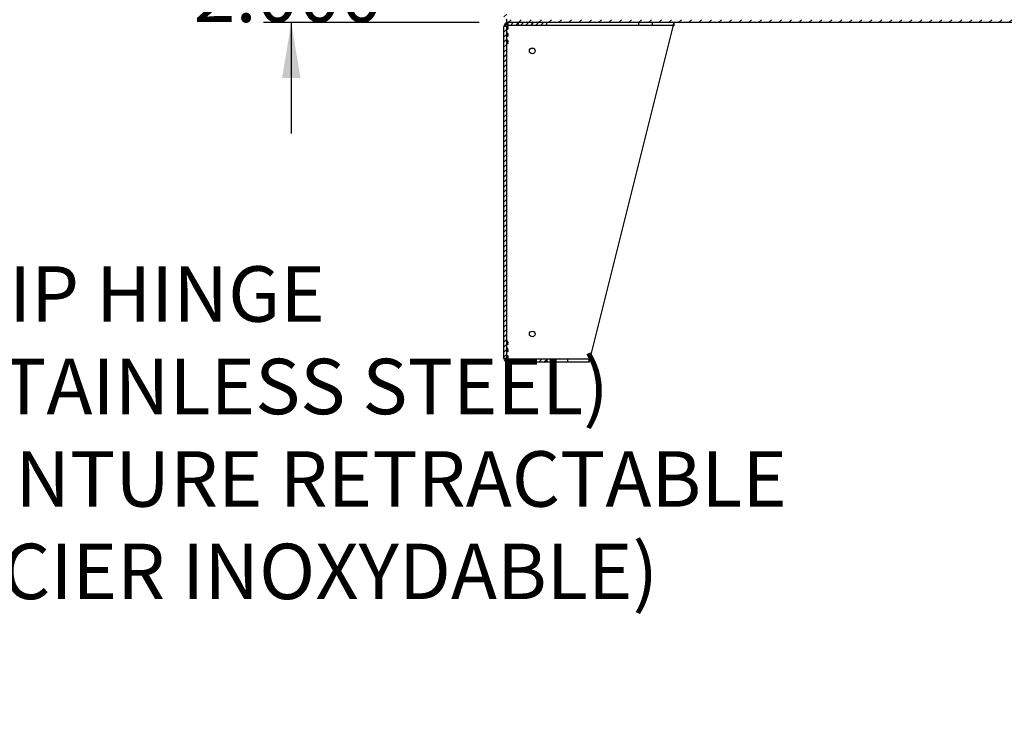
# Paper-space layout 'Feuille1' of a CAD drawing. Units: inches. Extents: x 10 to 307, y -7 to 236.
# Drawn here: x 121 to 155, y 123 to 148 of the extents above; entities that cross this region are included whole.
import ezdxf
from ezdxf import colors
from ezdxf.entities.mleader import LeaderData, LeaderLine
from ezdxf.enums import TextEntityAlignment as Align
from ezdxf.lldxf.tags import DXFTag
from ezdxf.math import Vec2, Vec3

# ---------------------------------------------------------------- set-up
doc = ezdxf.new("R2010")
doc.units = ezdxf.units.IN
doc.header["$LTSCALE"] = 28
doc.header["$MEASUREMENT"] = 0
doc.layers.add('__SERVEUR-DELL_T', color=7, linetype='Continuous')
doc.layers.add('Default', color=7, linetype='Continuous')
doc.styles.add('SEACAD_Arial', font='arial.ttf')
tags = doc.linetypes.add('HIDDEN2', pattern=[0.1875, 0.125, -0.0625]).pattern_tags.tags
tags[6:7] = [DXFTag(74, 4), DXFTag(75, 0), DXFTag(340, '0'), DXFTag(46, 0.0), DXFTag(50, 0.0), DXFTag(44, 0.0), DXFTag(45, 0.0)]
tags[4:5] = [DXFTag(74, 4), DXFTag(75, 0), DXFTag(340, '0'), DXFTag(46, 0.0), DXFTag(50, 0.0), DXFTag(44, 0.0), DXFTag(45, 0.0)]
doc.dimstyles.new('ANSI_BEL_H', dxfattribs={"dimtxt": 1.96, "dimasz": 1.96, "dimexe": 0.98, "dimexo": 0.98, "dimgap": 0.98, "dimtad": 0, "dimtih": 1, "dimtoh": 1, "dimdec": 3, "dimzin": 0, "dimdsep": 46, "dimtxsty": 'SEACAD_Arial', "dimblk1": '_SE_FILLED', "dimblk2": '_SE_FILLED', "dimsah": 1, "dimcen": 0.98, "dimadec": 0, "dimazin": 0, "dimtfac": 1, "dimtdec": 3, "dimtofl": 0, "dimtmove": 0, "dimatfit": 3, "dimfxl": 1, "dimtolj": 1, "dimtzin": 0, "dimarcsym": 0})

# ---------------------------------------------------------------- blocks, each defined once
blk = doc.blocks.new('SE9')
at = {"layer": '__SERVEUR-DELL_T', "linetype": 'Continuous'}
h = blk.add_hatch(dxfattribs=at)
h.set_pattern_fill('LINE', scale=0.999998, angle=45, style=0)
h.paths.add_polyline_path([(137.773, 219.721), (137.773, 147.931), (137.878, 147.931), (137.878, 219.721)])
h = blk.add_hatch(dxfattribs=at)
h.set_pattern_fill('LINE', scale=0.999998, angle=45, style=0)
edge = h.paths.add_edge_path()
edge.add_line((139.273, 135.826), (139.273, 135.931))
edge.add_line((139.273, 135.931), (137.91, 135.931))
edge.add_arc((137.91, 135.963), 0.032, 180, 270, ccw=False)
edge.add_line((137.878, 135.963), (137.878, 147.689))
edge.add_arc((137.91, 147.689), 0.032, 90, 180, ccw=False)
edge.add_line((137.91, 147.721), (139.273, 147.721))
edge.add_line((139.273, 147.721), (139.273, 147.826))
edge.add_line((139.273, 147.826), (137.91, 147.826))
edge.add_arc((137.91, 147.689), 0.137, 90, 180)
edge.add_line((137.773, 147.689), (137.773, 135.963))
edge.add_arc((137.91, 135.963), 0.137, 180, 270)
edge.add_line((137.91, 135.826), (139.273, 135.826))
h = blk.add_hatch(dxfattribs=at)
h.set_pattern_fill('LINE', scale=1.999996, angle=45, style=0)
h.paths.add_polyline_path([(209.668, 147.931), (137.878, 147.931), (137.878, 147.826), (209.668, 147.826)])
at = {"layer": '__SERVEUR-DELL_T', "color": 7, "linetype": 'Continuous'}
for p, q in [((137.878, 147.826), (137.878, 147.931)), ((209.668, 147.826), (137.878, 147.826)), ((139.273, 147.826), (137.91, 147.826)), ((139.273, 147.826), (139.273, 147.721)), ((139.287, 147.721), (139.287, 147.826)), ((143.773, 147.826), (143.773, 147.721)), ((137.773, 135.963), (137.773, 147.689)), ((137.878, 147.689), (137.878, 147.689)), ((137.906, 147.689), (137.878, 147.689)), ((137.878, 147.689), (137.878, 147.689)), ((137.878, 135.963), (137.878, 147.689)), ((137.882, 147.584), (137.887, 147.584)), ((137.887, 147.453), (137.882, 147.453)), ((137.906, 147.689), (137.908, 147.689)), ((137.909, 147.689), (137.908, 147.689)), ((137.908, 147.689), (137.91, 147.686)), ((137.91, 147.689), (137.909, 147.689)), ((137.909, 147.689), (137.91, 147.686)), ((139.273, 147.721), (137.91, 147.721)), ((137.911, 147.72), (137.911, 147.721)), ((139.287, 147.721), (139.273, 147.721)), ((143.773, 147.721), (139.287, 147.721)), ((143.739, 147.689), (140.807, 135.963)), ((137.882, 147.334), (137.887, 147.334)), ((137.887, 147.203), (137.882, 147.203)), ((137.882, 147.084), (137.887, 147.084)), ((137.887, 136.568), (137.882, 136.568)), ((137.882, 136.449), (137.887, 136.449)), ((137.887, 136.318), (137.882, 136.318)), ((137.878, 135.963), (137.906, 135.963)), ((137.878, 135.963), (137.878, 135.963)), ((137.878, 135.963), (137.878, 135.963)), ((137.882, 136.199), (137.887, 136.199)), ((137.887, 136.068), (137.882, 136.068)), ((137.908, 135.963), (137.906, 135.963)), ((137.908, 135.963), (137.909, 135.963)), ((137.91, 135.966), (137.909, 135.963)), ((137.909, 135.963), (137.91, 135.963)), ((139.273, 135.931), (137.91, 135.931)), ((139.273, 135.826), (137.91, 135.826)), ((137.911, 135.932), (137.911, 135.931)), ((139.287, 135.931), (139.273, 135.931)), ((139.273, 135.931), (139.273, 135.826)), ((139.287, 135.826), (139.273, 135.826)), ((139.287, 135.931), (139.287, 135.826)), ((140.773, 135.931), (139.287, 135.931)), ((140.773, 135.826), (139.287, 135.826)), ((140.773, 135.931), (140.773, 135.826))]:
    blk.add_line(p, q, dxfattribs=at)
at = {"layer": '__SERVEUR-DELL_T', "color": 7, "linetype": 'HIDDEN2'}
for p, q in [((137.903, 147.72), (137.879, 147.822)), ((137.91, 147.721), (137.91, 147.826)), ((137.911, 147.721), (137.911, 147.823)), ((137.924, 147.721), (137.924, 147.826)), ((138.273, 147.826), (138.273, 147.721)), ((138.773, 147.721), (138.773, 147.826)), ((142.523, 147.826), (142.523, 147.721)), ((143.023, 147.721), (143.023, 147.826)), ((137.878, 147.689), (137.773, 147.689)), ((137.878, 147.686), (137.87, 147.686)), ((137.87, 147.601), (137.87, 147.686)), ((137.878, 147.682), (137.87, 147.682)), ((137.87, 147.606), (137.878, 147.606)), ((137.87, 147.601), (137.878, 147.601)), ((137.878, 147.436), (137.87, 147.436)), ((137.87, 147.351), (137.87, 147.436)), ((137.878, 147.432), (137.87, 147.432)), ((137.882, 147.581), (137.887, 147.581)), ((137.887, 147.456), (137.882, 147.456)), ((137.87, 147.356), (137.878, 147.356)), ((137.87, 147.351), (137.878, 147.351)), ((137.878, 147.186), (137.87, 147.186)), ((137.87, 147.101), (137.87, 147.186)), ((137.878, 147.182), (137.87, 147.182)), ((137.87, 147.106), (137.878, 147.106)), ((137.87, 147.101), (137.878, 147.101)), ((137.882, 147.331), (137.887, 147.331)), ((137.887, 147.206), (137.882, 147.206)), ((137.882, 147.081), (137.887, 147.081)), ((137.878, 136.551), (137.87, 136.551)), ((137.87, 136.466), (137.87, 136.551)), ((137.878, 136.546), (137.87, 136.546)), ((137.87, 136.47), (137.878, 136.47)), ((137.87, 136.466), (137.878, 136.466)), ((137.878, 136.301), (137.87, 136.301)), ((137.87, 136.216), (137.87, 136.301)), ((137.878, 136.296), (137.87, 136.296)), ((137.887, 136.571), (137.882, 136.571)), ((137.882, 136.446), (137.887, 136.446)), ((137.887, 136.321), (137.882, 136.321)), ((137.878, 135.963), (137.773, 135.963)), ((137.87, 136.22), (137.878, 136.22)), ((137.87, 136.216), (137.878, 136.216)), ((137.878, 136.051), (137.87, 136.051)), ((137.87, 135.966), (137.87, 136.051)), ((137.878, 136.046), (137.87, 136.046)), ((137.87, 135.97), (137.878, 135.97)), ((137.87, 135.963), (137.87, 135.966)), ((137.87, 135.966), (137.878, 135.966)), ((137.882, 136.196), (137.887, 136.196)), ((137.887, 136.071), (137.882, 136.071)), ((137.903, 135.932), (137.879, 135.83)), ((137.91, 135.931), (137.91, 135.826)), ((137.911, 135.931), (137.911, 135.83)), ((137.924, 135.931), (137.924, 135.826)), ((139.523, 135.931), (139.523, 135.826)), ((140.023, 135.826), (140.023, 135.931))]:
    blk.add_line(p, q, dxfattribs=at)
at = {"layer": '__SERVEUR-DELL_T', "color": 7, "linetype": 'Continuous'}
for centre in [(138.773, 146.826), (138.773, 136.826)]:
    blk.add_circle(centre, 0.101, dxfattribs=at)
for centre, radius, start, end in [((137.91, 147.689), 0.137, 90, 180), ((137.91, 147.689), 0.032, 90, 180), ((137.972, 147.682), 0.0938, 175.8715, 180.3531), ((137.879, 147.423), 0.034, 23.8892, 85.1514), ((137.853, 147.656), 0.0629, 24.3834, 31.9555), ((158.016, 147.654), 20.106, 179.8089, 179.9012), ((139.008, 147.681), 1.098, 177.9493, 179.5766), ((137.864, 147.644), 0.0625, 317.276, 42.724), ((137.864, 147.644), 0.0595, 320.5041, 39.4959), ((137.864, 147.394), 0.0625, 317.276, 42.724), ((137.864, 147.394), 0.0595, 320.5041, 39.4959), ((137.879, 147.173), 0.034, 23.8892, 85.1514), ((137.864, 147.144), 0.0625, 317.276, 42.724), ((137.864, 147.144), 0.0595, 320.5041, 39.4959), ((137.879, 136.537), 0.034, 23.8892, 85.1514), ((137.879, 136.287), 0.034, 23.8892, 85.1514), ((137.864, 136.508), 0.0625, 317.276, 42.724), ((137.864, 136.508), 0.0595, 320.5041, 39.4959), ((137.864, 136.258), 0.0625, 317.276, 42.724), ((137.864, 136.258), 0.0595, 320.5041, 39.4959), ((137.91, 135.963), 0.137, 180, 270), ((137.976, 135.97), 0.098, 179.7444, 184.0311), ((137.91, 135.963), 0.032, 180, 270), ((137.853, 135.996), 0.0621, 327.9939, 335.6672), ((137.849, 136.005), 0.0729, 324.9064, 327.5241), ((137.864, 136.008), 0.0625, 317.276, 42.724), ((137.864, 136.008), 0.0595, 320.5041, 39.4959), ((158.013, 135.998), 20.103, 180.0988, 180.193), ((139.113, 135.973), 1.203, 180.4943, 181.9799)]:
    blk.add_arc(centre, radius, start, end, dxfattribs=at)
at = {"layer": '__SERVEUR-DELL_T', "color": 7, "linetype": 'HIDDEN2'}
for centre, radius, start, end in [((158.016, 147.654), 20.106, 179.5209, 179.8089), ((137.946, 147.682), 0.0761, 174.8904, 180.4133), ((137.956, 147.686), 0.0853, 178.1789, 180.0377), ((137.858, 147.652), 0.06, 29.4681, 37.8788), ((137.948, 135.97), 0.078, 179.6551, 185.0412), ((137.858, 136), 0.0597, 322.0984, 330.5547), ((158.013, 135.998), 20.103, 180.193, 180.4792)]:
    blk.add_arc(centre, radius, start, end, dxfattribs=at)
for points, knots in [([(143.773, 147.826), (143.77, 147.826), (143.767, 147.822), (143.762, 147.809), (143.759, 147.799), (143.753, 147.773), (143.75, 147.758), (143.745, 147.725), (143.742, 147.707), (143.739, 147.689)], [0, 0, 0, 0, 0.25, 0.25, 0.5, 0.5, 0.75, 0.75, 1, 1, 1, 1]), ([(137.91, 147.606), (137.908, 147.603), (137.907, 147.6), (137.902, 147.595), (137.9, 147.593), (137.895, 147.589), (137.892, 147.587), (137.887, 147.585), (137.884, 147.584), (137.88, 147.584), (137.878, 147.585), (137.874, 147.587), (137.873, 147.589), (137.871, 147.595), (137.87, 147.6), (137.87, 147.606)], [0, 0, 0, 0, 0.125, 0.125, 0.25, 0.25, 0.375, 0.375, 0.5, 0.5, 0.625, 0.625, 0.75, 0.75, 1, 1, 1, 1]), ([(137.882, 147.581), (137.88, 147.581), (137.878, 147.582), (137.875, 147.584), (137.873, 147.586), (137.871, 147.591), (137.87, 147.596), (137.87, 147.601)], [0.5007953, 0.5007953, 0.5007953, 0.5007953, 0.625, 0.625, 0.75, 0.75, 1, 1, 1, 1]), ([(137.87, 147.436), (137.87, 147.439), (137.87, 147.442), (137.871, 147.446), (137.872, 147.449), (137.873, 147.452), (137.874, 147.454), (137.878, 147.456), (137.88, 147.456), (137.882, 147.456), (137.883, 147.456), (137.883, 147.456)], [0, 0, 0, 0, 0.125, 0.125, 0.25, 0.25, 0.375, 0.375, 0.5, 0.5, 0.518153, 0.518153, 0.518153, 0.518153]), ([(137.87, 147.432), (137.87, 147.435), (137.87, 147.437), (137.871, 147.442), (137.871, 147.445), (137.873, 147.449), (137.874, 147.45), (137.877, 147.453), (137.88, 147.453), (137.884, 147.453), (137.887, 147.453), (137.892, 147.451), (137.895, 147.449), (137.903, 147.443), (137.907, 147.438), (137.91, 147.432)], [0, 0, 0, 0, 0.125, 0.125, 0.25, 0.25, 0.375, 0.375, 0.5, 0.5, 0.625, 0.625, 0.75, 0.75, 1, 1, 1, 1]), ([(137.91, 147.356), (137.908, 147.353), (137.907, 147.35), (137.902, 147.345), (137.9, 147.343), (137.895, 147.339), (137.892, 147.337), (137.887, 147.335), (137.884, 147.334), (137.88, 147.334), (137.878, 147.335), (137.874, 147.337), (137.873, 147.339), (137.871, 147.345), (137.87, 147.35), (137.87, 147.356)], [0, 0, 0, 0, 0.125, 0.125, 0.25, 0.25, 0.375, 0.375, 0.5, 0.5, 0.625, 0.625, 0.75, 0.75, 1, 1, 1, 1]), ([(137.882, 147.331), (137.88, 147.331), (137.878, 147.332), (137.875, 147.334), (137.873, 147.336), (137.871, 147.341), (137.87, 147.346), (137.87, 147.351)], [0.5007953, 0.5007953, 0.5007953, 0.5007953, 0.625, 0.625, 0.75, 0.75, 1, 1, 1, 1]), ([(137.87, 147.186), (137.87, 147.189), (137.87, 147.192), (137.871, 147.196), (137.872, 147.199), (137.873, 147.202), (137.874, 147.204), (137.878, 147.206), (137.88, 147.206), (137.882, 147.206), (137.883, 147.206), (137.883, 147.206)], [0, 0, 0, 0, 0.125, 0.125, 0.25, 0.25, 0.375, 0.375, 0.5, 0.5, 0.518153, 0.518153, 0.518153, 0.518153]), ([(137.87, 147.182), (137.87, 147.185), (137.87, 147.187), (137.871, 147.192), (137.871, 147.195), (137.873, 147.199), (137.874, 147.2), (137.877, 147.203), (137.88, 147.203), (137.884, 147.203), (137.887, 147.203), (137.892, 147.201), (137.895, 147.199), (137.903, 147.193), (137.907, 147.188), (137.91, 147.182)], [0, 0, 0, 0, 0.125, 0.125, 0.25, 0.25, 0.375, 0.375, 0.5, 0.5, 0.625, 0.625, 0.75, 0.75, 1, 1, 1, 1]), ([(137.91, 147.106), (137.908, 147.103), (137.907, 147.1), (137.902, 147.095), (137.9, 147.093), (137.895, 147.089), (137.892, 147.087), (137.887, 147.085), (137.884, 147.084), (137.88, 147.084), (137.878, 147.085), (137.874, 147.087), (137.873, 147.089), (137.871, 147.095), (137.87, 147.1), (137.87, 147.106)], [0, 0, 0, 0, 0.125, 0.125, 0.25, 0.25, 0.375, 0.375, 0.5, 0.5, 0.625, 0.625, 0.75, 0.75, 1, 1, 1, 1]), ([(137.882, 147.081), (137.88, 147.081), (137.878, 147.082), (137.875, 147.084), (137.873, 147.086), (137.871, 147.091), (137.87, 147.096), (137.87, 147.101)], [0.5007953, 0.5007953, 0.5007953, 0.5007953, 0.625, 0.625, 0.75, 0.75, 1, 1, 1, 1]), ([(137.87, 136.551), (137.87, 136.553), (137.87, 136.556), (137.871, 136.561), (137.872, 136.563), (137.873, 136.567), (137.874, 136.568), (137.878, 136.57), (137.88, 136.571), (137.882, 136.571), (137.883, 136.571), (137.883, 136.571)], [0, 0, 0, 0, 0.125, 0.125, 0.25, 0.25, 0.375, 0.375, 0.5, 0.5, 0.518153, 0.518153, 0.518153, 0.518153]), ([(137.87, 136.546), (137.87, 136.549), (137.87, 136.552), (137.871, 136.557), (137.871, 136.559), (137.873, 136.563), (137.874, 136.565), (137.877, 136.567), (137.88, 136.568), (137.884, 136.568), (137.887, 136.567), (137.892, 136.565), (137.895, 136.563), (137.903, 136.557), (137.907, 136.552), (137.91, 136.546)], [0, 0, 0, 0, 0.125, 0.125, 0.25, 0.25, 0.375, 0.375, 0.5, 0.5, 0.625, 0.625, 0.75, 0.75, 1, 1, 1, 1]), ([(137.91, 136.47), (137.908, 136.467), (137.907, 136.465), (137.902, 136.46), (137.9, 136.457), (137.895, 136.453), (137.892, 136.452), (137.887, 136.449), (137.884, 136.449), (137.88, 136.449), (137.878, 136.449), (137.874, 136.452), (137.873, 136.453), (137.871, 136.459), (137.87, 136.465), (137.87, 136.47)], [0, 0, 0, 0, 0.125, 0.125, 0.25, 0.25, 0.375, 0.375, 0.5, 0.5, 0.625, 0.625, 0.75, 0.75, 1, 1, 1, 1]), ([(137.882, 136.446), (137.88, 136.446), (137.878, 136.446), (137.875, 136.448), (137.873, 136.45), (137.871, 136.455), (137.87, 136.46), (137.87, 136.466)], [0.5007953, 0.5007953, 0.5007953, 0.5007953, 0.625, 0.625, 0.75, 0.75, 1, 1, 1, 1]), ([(137.87, 136.301), (137.87, 136.303), (137.87, 136.306), (137.871, 136.311), (137.872, 136.313), (137.873, 136.317), (137.874, 136.318), (137.878, 136.32), (137.88, 136.321), (137.882, 136.321), (137.883, 136.321), (137.883, 136.321)], [0, 0, 0, 0, 0.125, 0.125, 0.25, 0.25, 0.375, 0.375, 0.5, 0.5, 0.518153, 0.518153, 0.518153, 0.518153]), ([(137.87, 136.296), (137.87, 136.299), (137.87, 136.302), (137.871, 136.307), (137.871, 136.309), (137.873, 136.313), (137.874, 136.315), (137.877, 136.317), (137.88, 136.318), (137.884, 136.318), (137.887, 136.317), (137.892, 136.315), (137.895, 136.313), (137.903, 136.307), (137.907, 136.302), (137.91, 136.296)], [0, 0, 0, 0, 0.125, 0.125, 0.25, 0.25, 0.375, 0.375, 0.5, 0.5, 0.625, 0.625, 0.75, 0.75, 1, 1, 1, 1]), ([(137.91, 136.22), (137.908, 136.217), (137.907, 136.215), (137.902, 136.21), (137.9, 136.207), (137.895, 136.203), (137.892, 136.202), (137.887, 136.199), (137.884, 136.199), (137.88, 136.199), (137.878, 136.199), (137.874, 136.202), (137.873, 136.203), (137.871, 136.209), (137.87, 136.215), (137.87, 136.22)], [0, 0, 0, 0, 0.125, 0.125, 0.25, 0.25, 0.375, 0.375, 0.5, 0.5, 0.625, 0.625, 0.75, 0.75, 1, 1, 1, 1]), ([(137.882, 136.196), (137.88, 136.196), (137.878, 136.196), (137.875, 136.198), (137.873, 136.2), (137.871, 136.205), (137.87, 136.21), (137.87, 136.216)], [0.5007953, 0.5007953, 0.5007953, 0.5007953, 0.625, 0.625, 0.75, 0.75, 1, 1, 1, 1]), ([(137.87, 136.051), (137.87, 136.053), (137.87, 136.056), (137.871, 136.061), (137.872, 136.063), (137.873, 136.067), (137.874, 136.068), (137.878, 136.07), (137.88, 136.071), (137.882, 136.071), (137.882, 136.071), (137.882, 136.071)], [0, 0, 0, 0, 0.125, 0.125, 0.25, 0.25, 0.375, 0.375, 0.5, 0.5, 0.5008075, 0.5008075, 0.5008075, 0.5008075]), ([(137.87, 136.046), (137.87, 136.049), (137.87, 136.052), (137.871, 136.057), (137.871, 136.059), (137.873, 136.063), (137.874, 136.065), (137.877, 136.067), (137.88, 136.068), (137.884, 136.068), (137.887, 136.067), (137.892, 136.065), (137.895, 136.063), (137.903, 136.057), (137.907, 136.052), (137.91, 136.046)], [0, 0, 0, 0, 0.125, 0.125, 0.25, 0.25, 0.375, 0.375, 0.5, 0.5, 0.625, 0.625, 0.75, 0.75, 1, 1, 1, 1])]:
    blk.add_open_spline(points, degree=3, knots=knots, dxfattribs=at)
at = {"layer": '__SERVEUR-DELL_T', "color": 7, "linetype": 'Continuous'}
for points, knots in [([(137.91, 147.606), (137.908, 147.601), (137.905, 147.596), (137.899, 147.59), (137.896, 147.588), (137.892, 147.585), (137.89, 147.584), (137.885, 147.584), (137.884, 147.585), (137.881, 147.588), (137.88, 147.59), (137.879, 147.594), (137.879, 147.596), (137.878, 147.601), (137.878, 147.603), (137.878, 147.606)], [0, 0, 0, 0, 0.25, 0.25, 0.375, 0.375, 0.5, 0.5, 0.625, 0.625, 0.75, 0.75, 0.875, 0.875, 1, 1, 1, 1]), ([(137.91, 147.601), (137.908, 147.596), (137.904, 147.592), (137.898, 147.586), (137.896, 147.584), (137.892, 147.582), (137.89, 147.581), (137.886, 147.581), (137.884, 147.582), (137.881, 147.584), (137.88, 147.586), (137.878, 147.592), (137.878, 147.596), (137.878, 147.601)], [0, 0, 0, 0, 0.25, 0.25, 0.375, 0.375, 0.5, 0.5, 0.625, 0.625, 0.75, 0.75, 1, 1, 1, 1]), ([(137.91, 147.436), (137.908, 147.441), (137.904, 147.446), (137.898, 147.452), (137.896, 147.453), (137.892, 147.456), (137.89, 147.456), (137.886, 147.456), (137.884, 147.456), (137.881, 147.453), (137.88, 147.452), (137.878, 147.446), (137.878, 147.441), (137.878, 147.436)], [0, 0, 0, 0, 0.25, 0.25, 0.375, 0.375, 0.5, 0.5, 0.625, 0.625, 0.75, 0.75, 1, 1, 1, 1]), ([(137.91, 147.432), (137.908, 147.437), (137.905, 147.442), (137.899, 147.448), (137.896, 147.45), (137.892, 147.453), (137.89, 147.453), (137.885, 147.453), (137.884, 147.453), (137.881, 147.45), (137.88, 147.448), (137.879, 147.444), (137.879, 147.442), (137.878, 147.437), (137.878, 147.434), (137.878, 147.432)], [0, 0, 0, 0, 0.25, 0.25, 0.375, 0.375, 0.5, 0.5, 0.625, 0.625, 0.75, 0.75, 0.875, 0.875, 1, 1, 1, 1]), ([(137.91, 147.601), (137.908, 147.599), (137.906, 147.596), (137.902, 147.591), (137.9, 147.589), (137.895, 147.586), (137.892, 147.584), (137.887, 147.582), (137.884, 147.581), (137.882, 147.581), (137.882, 147.581), (137.882, 147.581)], [0, 0, 0, 0, 0.125, 0.125, 0.25, 0.25, 0.375, 0.375, 0.5, 0.5, 0.5007953, 0.5007953, 0.5007953, 0.5007953]), ([(137.883, 147.456), (137.885, 147.456), (137.887, 147.456), (137.892, 147.454), (137.895, 147.452), (137.901, 147.448), (137.905, 147.444), (137.908, 147.44)], [0.518153, 0.518153, 0.518153, 0.518153, 0.625, 0.625, 0.75, 0.75, 0.9458603, 0.9458603, 0.9458603, 0.9458603]), ([(137.904, 147.441), (137.902, 147.443), (137.899, 147.447), (137.894, 147.451), (137.89, 147.453), (137.888, 147.453), (137.887, 147.453)], [0.3003984, 0.3003984, 0.3003984, 0.3003984, 0.5158983, 0.7600197, 0.8805301, 1, 1, 1, 1]), ([(143.773, 147.721), (143.77, 147.721), (143.767, 147.72), (143.762, 147.717), (143.759, 147.715), (143.753, 147.709), (143.75, 147.705), (143.745, 147.697), (143.742, 147.693), (143.739, 147.689)], [0, 0, 0, 0, 0.25, 0.25, 0.5, 0.5, 0.75, 0.75, 1, 1, 1, 1]), ([(137.91, 147.356), (137.908, 147.351), (137.905, 147.346), (137.899, 147.34), (137.896, 147.338), (137.892, 147.335), (137.89, 147.334), (137.885, 147.334), (137.884, 147.335), (137.881, 147.338), (137.88, 147.34), (137.879, 147.344), (137.879, 147.346), (137.878, 147.351), (137.878, 147.353), (137.878, 147.356)], [0, 0, 0, 0, 0.25, 0.25, 0.375, 0.375, 0.5, 0.5, 0.625, 0.625, 0.75, 0.75, 0.875, 0.875, 1, 1, 1, 1]), ([(137.91, 147.351), (137.908, 147.346), (137.904, 147.342), (137.898, 147.336), (137.896, 147.334), (137.892, 147.332), (137.89, 147.331), (137.886, 147.331), (137.884, 147.332), (137.881, 147.334), (137.88, 147.336), (137.878, 147.342), (137.878, 147.346), (137.878, 147.351)], [0, 0, 0, 0, 0.25, 0.25, 0.375, 0.375, 0.5, 0.5, 0.625, 0.625, 0.75, 0.75, 1, 1, 1, 1]), ([(137.91, 147.186), (137.908, 147.191), (137.904, 147.196), (137.898, 147.202), (137.896, 147.203), (137.892, 147.206), (137.89, 147.206), (137.886, 147.206), (137.884, 147.206), (137.881, 147.203), (137.88, 147.202), (137.878, 147.196), (137.878, 147.191), (137.878, 147.186)], [0, 0, 0, 0, 0.25, 0.25, 0.375, 0.375, 0.5, 0.5, 0.625, 0.625, 0.75, 0.75, 1, 1, 1, 1]), ([(137.91, 147.182), (137.908, 147.187), (137.905, 147.192), (137.899, 147.198), (137.896, 147.2), (137.892, 147.203), (137.89, 147.203), (137.885, 147.203), (137.884, 147.203), (137.881, 147.2), (137.88, 147.198), (137.879, 147.194), (137.879, 147.192), (137.878, 147.187), (137.878, 147.184), (137.878, 147.182)], [0, 0, 0, 0, 0.25, 0.25, 0.375, 0.375, 0.5, 0.5, 0.625, 0.625, 0.75, 0.75, 0.875, 0.875, 1, 1, 1, 1]), ([(137.91, 147.106), (137.908, 147.101), (137.905, 147.096), (137.899, 147.09), (137.896, 147.088), (137.892, 147.085), (137.89, 147.084), (137.885, 147.084), (137.884, 147.085), (137.881, 147.088), (137.88, 147.09), (137.879, 147.094), (137.879, 147.096), (137.878, 147.101), (137.878, 147.103), (137.878, 147.106)], [0, 0, 0, 0, 0.25, 0.25, 0.375, 0.375, 0.5, 0.5, 0.625, 0.625, 0.75, 0.75, 0.875, 0.875, 1, 1, 1, 1]), ([(137.91, 147.101), (137.908, 147.096), (137.904, 147.092), (137.898, 147.086), (137.896, 147.084), (137.892, 147.082), (137.89, 147.081), (137.886, 147.081), (137.884, 147.082), (137.881, 147.084), (137.88, 147.086), (137.878, 147.092), (137.878, 147.096), (137.878, 147.101)], [0, 0, 0, 0, 0.25, 0.25, 0.375, 0.375, 0.5, 0.5, 0.625, 0.625, 0.75, 0.75, 1, 1, 1, 1]), ([(137.91, 147.351), (137.908, 147.349), (137.906, 147.346), (137.902, 147.341), (137.9, 147.339), (137.895, 147.336), (137.892, 147.334), (137.887, 147.332), (137.884, 147.331), (137.882, 147.331), (137.882, 147.331), (137.882, 147.331)], [0, 0, 0, 0, 0.125, 0.125, 0.25, 0.25, 0.375, 0.375, 0.5, 0.5, 0.5007953, 0.5007953, 0.5007953, 0.5007953]), ([(137.91, 147.101), (137.908, 147.099), (137.906, 147.096), (137.902, 147.091), (137.9, 147.089), (137.895, 147.086), (137.892, 147.084), (137.887, 147.082), (137.884, 147.081), (137.882, 147.081), (137.882, 147.081), (137.882, 147.081)], [0, 0, 0, 0, 0.125, 0.125, 0.25, 0.25, 0.375, 0.375, 0.5, 0.5, 0.5007953, 0.5007953, 0.5007953, 0.5007953]), ([(137.883, 147.206), (137.885, 147.206), (137.887, 147.206), (137.892, 147.204), (137.895, 147.202), (137.901, 147.198), (137.905, 147.194), (137.908, 147.19)], [0.518153, 0.518153, 0.518153, 0.518153, 0.625, 0.625, 0.75, 0.75, 0.9458603, 0.9458603, 0.9458603, 0.9458603]), ([(137.904, 147.191), (137.902, 147.193), (137.899, 147.197), (137.894, 147.201), (137.89, 147.203), (137.888, 147.203), (137.887, 147.203)], [0.3003984, 0.3003984, 0.3003984, 0.3003984, 0.5158983, 0.7600197, 0.8805301, 1, 1, 1, 1]), ([(137.91, 136.551), (137.908, 136.556), (137.904, 136.56), (137.898, 136.566), (137.896, 136.568), (137.892, 136.57), (137.89, 136.571), (137.886, 136.571), (137.884, 136.57), (137.881, 136.568), (137.88, 136.566), (137.878, 136.56), (137.878, 136.556), (137.878, 136.551)], [0, 0, 0, 0, 0.25, 0.25, 0.375, 0.375, 0.5, 0.5, 0.625, 0.625, 0.75, 0.75, 1, 1, 1, 1]), ([(137.91, 136.546), (137.908, 136.551), (137.905, 136.556), (137.899, 136.563), (137.896, 136.564), (137.892, 136.567), (137.89, 136.568), (137.885, 136.568), (137.884, 136.567), (137.881, 136.564), (137.88, 136.563), (137.879, 136.559), (137.879, 136.556), (137.878, 136.551), (137.878, 136.549), (137.878, 136.546)], [0, 0, 0, 0, 0.25, 0.25, 0.375, 0.375, 0.5, 0.5, 0.625, 0.625, 0.75, 0.75, 0.875, 0.875, 1, 1, 1, 1]), ([(137.91, 136.47), (137.908, 136.465), (137.905, 136.46), (137.899, 136.454), (137.896, 136.452), (137.892, 136.45), (137.89, 136.449), (137.885, 136.449), (137.884, 136.449), (137.881, 136.452), (137.88, 136.454), (137.879, 136.458), (137.879, 136.46), (137.878, 136.465), (137.878, 136.468), (137.878, 136.47)], [0, 0, 0, 0, 0.25, 0.25, 0.375, 0.375, 0.5, 0.5, 0.625, 0.625, 0.75, 0.75, 0.875, 0.875, 1, 1, 1, 1]), ([(137.91, 136.466), (137.908, 136.461), (137.904, 136.456), (137.898, 136.45), (137.896, 136.449), (137.892, 136.446), (137.89, 136.446), (137.886, 136.446), (137.884, 136.446), (137.881, 136.449), (137.88, 136.45), (137.878, 136.456), (137.878, 136.461), (137.878, 136.466)], [0, 0, 0, 0, 0.25, 0.25, 0.375, 0.375, 0.5, 0.5, 0.625, 0.625, 0.75, 0.75, 1, 1, 1, 1]), ([(137.91, 136.301), (137.908, 136.306), (137.904, 136.31), (137.898, 136.316), (137.896, 136.318), (137.892, 136.32), (137.89, 136.321), (137.886, 136.321), (137.884, 136.32), (137.881, 136.318), (137.88, 136.316), (137.878, 136.31), (137.878, 136.306), (137.878, 136.301)], [0, 0, 0, 0, 0.25, 0.25, 0.375, 0.375, 0.5, 0.5, 0.625, 0.625, 0.75, 0.75, 1, 1, 1, 1]), ([(137.91, 136.296), (137.908, 136.301), (137.905, 136.306), (137.899, 136.313), (137.896, 136.314), (137.892, 136.317), (137.89, 136.318), (137.885, 136.318), (137.884, 136.317), (137.881, 136.314), (137.88, 136.313), (137.879, 136.309), (137.879, 136.306), (137.878, 136.301), (137.878, 136.299), (137.878, 136.296)], [0, 0, 0, 0, 0.25, 0.25, 0.375, 0.375, 0.5, 0.5, 0.625, 0.625, 0.75, 0.75, 0.875, 0.875, 1, 1, 1, 1]), ([(137.91, 136.466), (137.908, 136.463), (137.906, 136.461), (137.902, 136.456), (137.9, 136.454), (137.895, 136.45), (137.892, 136.448), (137.887, 136.446), (137.884, 136.446), (137.882, 136.446), (137.882, 136.446), (137.882, 136.446)], [0, 0, 0, 0, 0.125, 0.125, 0.25, 0.25, 0.375, 0.375, 0.5, 0.5, 0.5007953, 0.5007953, 0.5007953, 0.5007953]), ([(137.883, 136.571), (137.885, 136.571), (137.887, 136.57), (137.892, 136.568), (137.895, 136.567), (137.901, 136.562), (137.905, 136.558), (137.908, 136.554)], [0.518153, 0.518153, 0.518153, 0.518153, 0.625, 0.625, 0.75, 0.75, 0.9458603, 0.9458603, 0.9458603, 0.9458603]), ([(137.883, 136.321), (137.885, 136.321), (137.887, 136.32), (137.892, 136.318), (137.895, 136.317), (137.901, 136.312), (137.905, 136.308), (137.908, 136.304)], [0.518153, 0.518153, 0.518153, 0.518153, 0.625, 0.625, 0.75, 0.75, 0.9458603, 0.9458603, 0.9458603, 0.9458603]), ([(137.904, 136.555), (137.902, 136.557), (137.899, 136.561), (137.894, 136.565), (137.89, 136.567), (137.888, 136.568), (137.887, 136.568)], [0.3003984, 0.3003984, 0.3003984, 0.3003984, 0.5158983, 0.7600197, 0.8805301, 1, 1, 1, 1]), ([(137.904, 136.305), (137.902, 136.307), (137.899, 136.311), (137.894, 136.315), (137.89, 136.317), (137.888, 136.318), (137.887, 136.318)], [0.3003984, 0.3003984, 0.3003984, 0.3003984, 0.5158983, 0.7600197, 0.8805301, 1, 1, 1, 1]), ([(137.91, 136.22), (137.908, 136.215), (137.905, 136.21), (137.899, 136.204), (137.896, 136.202), (137.892, 136.2), (137.89, 136.199), (137.885, 136.199), (137.884, 136.199), (137.881, 136.202), (137.88, 136.204), (137.879, 136.208), (137.879, 136.21), (137.878, 136.215), (137.878, 136.218), (137.878, 136.22)], [0, 0, 0, 0, 0.25, 0.25, 0.375, 0.375, 0.5, 0.5, 0.625, 0.625, 0.75, 0.75, 0.875, 0.875, 1, 1, 1, 1]), ([(137.91, 136.216), (137.908, 136.211), (137.904, 136.206), (137.898, 136.2), (137.896, 136.199), (137.892, 136.196), (137.89, 136.196), (137.886, 136.196), (137.884, 136.196), (137.881, 136.199), (137.88, 136.2), (137.878, 136.206), (137.878, 136.211), (137.878, 136.216)], [0, 0, 0, 0, 0.25, 0.25, 0.375, 0.375, 0.5, 0.5, 0.625, 0.625, 0.75, 0.75, 1, 1, 1, 1]), ([(137.878, 136.051), (137.878, 136.056), (137.878, 136.06), (137.88, 136.066), (137.881, 136.068), (137.884, 136.07), (137.885, 136.071), (137.889, 136.071), (137.892, 136.07), (137.896, 136.068), (137.898, 136.066), (137.904, 136.06), (137.908, 136.056), (137.91, 136.051)], [0, 0, 0, 0, 0.25, 0.25, 0.375, 0.375, 0.5, 0.5, 0.625, 0.625, 0.75, 0.75, 1, 1, 1, 1]), ([(137.878, 136.046), (137.878, 136.051), (137.878, 136.056), (137.88, 136.063), (137.881, 136.064), (137.884, 136.067), (137.885, 136.068), (137.89, 136.068), (137.892, 136.067), (137.896, 136.064), (137.899, 136.063), (137.903, 136.059), (137.904, 136.056), (137.908, 136.051), (137.909, 136.049), (137.91, 136.046)], [0, 0, 0, 0, 0.25, 0.25, 0.375, 0.375, 0.5, 0.5, 0.625, 0.625, 0.75, 0.75, 0.875, 0.875, 1, 1, 1, 1]), ([(137.91, 136.216), (137.908, 136.213), (137.906, 136.211), (137.902, 136.206), (137.9, 136.204), (137.895, 136.2), (137.892, 136.198), (137.887, 136.196), (137.884, 136.196), (137.882, 136.196), (137.882, 136.196), (137.882, 136.196)], [0, 0, 0, 0, 0.125, 0.125, 0.25, 0.25, 0.375, 0.375, 0.5, 0.5, 0.5007953, 0.5007953, 0.5007953, 0.5007953]), ([(137.882, 136.071), (137.884, 136.071), (137.887, 136.07), (137.892, 136.068), (137.895, 136.067), (137.902, 136.061), (137.907, 136.056), (137.91, 136.051)], [0.5008075, 0.5008075, 0.5008075, 0.5008075, 0.625, 0.625, 0.75, 0.75, 1, 1, 1, 1]), ([(140.807, 135.963), (140.804, 135.945), (140.802, 135.927), (140.796, 135.894), (140.793, 135.879), (140.787, 135.854), (140.785, 135.843), (140.779, 135.83), (140.776, 135.826), (140.773, 135.826)], [0, 0, 0, 0, 0.25, 0.25, 0.5, 0.5, 0.75, 0.75, 1, 1, 1, 1]), ([(140.807, 135.963), (140.804, 135.959), (140.802, 135.955), (140.796, 135.947), (140.793, 135.943), (140.787, 135.937), (140.785, 135.935), (140.779, 135.932), (140.776, 135.931), (140.773, 135.931)], [0, 0, 0, 0, 0.25, 0.25, 0.5, 0.5, 0.75, 0.75, 1, 1, 1, 1])]:
    blk.add_open_spline(points, degree=3, knots=knots, dxfattribs=at)
at = {"layer": '__SERVEUR-DELL_T', "color": 7, "linetype": 'HIDDEN2'}
for points in [[(137.91, 147.432), (137.908, 147.435), (137.906, 147.438), (137.904, 147.441)], [(137.91, 147.182), (137.908, 147.185), (137.906, 147.188), (137.904, 147.191)], [(137.91, 136.546), (137.908, 136.549), (137.906, 136.553), (137.904, 136.555)], [(137.91, 136.296), (137.908, 136.299), (137.906, 136.303), (137.904, 136.305)]]:
    blk.add_open_spline(points, degree=3, dxfattribs=at)
blk = doc.blocks.new('DMBLK132')
at = {"layer": 'Default', "linetype": 'Continuous', "transparency": 16777216}
for points in [[(129.936, 151.786), (130.263, 149.826), (130.589, 151.786)], [(129.936, 145.866), (130.589, 145.866), (130.263, 147.826)]]:
    blk.add_hatch(color=7, dxfattribs=at).paths.add_polyline_path(points)
at = {"layer": 'Default', "color": 7, "linetype": 'Continuous', "transparency": 16777216}
for p, q in [((130.263, 153.746), (130.263, 149.826)), ((140.693, 149.826), (129.283, 149.826)), ((136.898, 147.826), (129.283, 147.826)), ((130.263, 147.826), (130.263, 143.906))]:
    blk.add_line(p, q, dxfattribs=at)
at = {"layer": 'Default', "color": 7, "linetype": 'Continuous', "transparency": 16777216, "style": 'SEACAD_Arial'}
blk.add_text('2.000', height=1.96, dxfattribs=at).set_placement((126.811, 149.806), align=Align.TOP_LEFT)
blk = doc.blocks.new('_SE_FILLED')
at = {"color": 0}
blk.add_line((0, 0), (-1, 0), dxfattribs=at)
blk.add_solid([(0, 0), (-1, -0.1665), (-1, 0.1665), (0, 0)], dxfattribs=at)

psp = doc.layouts.new('Feuille1')

# ---------------------------------------------------------------- block references
at = {"layer": 'Default'}
psp.add_blockref('SE9', (0, 0), dxfattribs=at)

# ---------------------------------------------------------------- dimensions: what is measured, and where the dimension line sits
at = {"layer": 'Default', "color": 7, "linetype": 'Continuous'}
dim = psp.add_linear_dim(base=(130.2628, 147.8261), p1=(141.6731, 149.8259), p2=(137.8781, 147.8261), angle=90, text='\\A1;<>', dimstyle='ANSI_BEL_H', dxfattribs=at)
dim.commit()
dim.dimension.update_dxf_attribs({"geometry": 'DMBLK132', "text_midpoint": (130.2628, 148.826), "dimtype": 160})

# ---------------------------------------------------------------- leaders
ml = psp.add_multileader_mtext('Standard', dxfattribs=at)
ml.set_content('\\pxsm0.9;{\\fArial|c0|p34;\\W1.;-SLIP HINGE\\P  (STAINLESS STEEL)\\P-PENTURE RETRACTABLE\\P  (ACIER INOXYDABLE)\\P}', color=7)
ml.set_leader_properties(linetype='ByLayer')
ml.build(insert=Vec2(0, 0))
ml.multileader.update_dxf_attribs({"text_right_attachment_type": 6, "dogleg_length": 2.94, "arrow_head_size": 1.96})
ctx = ml.context
ctx.base_point, ctx.char_height, ctx.arrow_head_size, ctx.landing_gap_size = Vec3(116.2298, 139.218), 1.96, 1.96, 0.686
ctx.right_attachment = 6
notes = []
notes.append((ctx, [(0, (1, 1, 0), (112.6938, 137.9332), (1, 0), 2.94, [(0, [(104.5963, 113.2282)], 0, [])])]))
ctx.mtext.insert = Vec3(116.3198, 139.218)
for ctx, leaders in notes:
    for number, flags, end, landing, length, lines in leaders:
        leader = LeaderData()
        leader.index, (leader.has_last_leader_line, leader.has_dogleg_vector, leader.attachment_direction) = number, flags
        leader.last_leader_point, leader.dogleg_vector, leader.dogleg_length = Vec3(end), Vec3(landing), length
        for number, points, colour, breaks in lines:
            line = LeaderLine()
            line.index, line.vertices, line.color, line.breaks = number, Vec3.list(points), colors.encode_raw_color(colour), breaks
            leader.lines.append(line)
        ctx.leaders.append(leader)

doc.saveas('drawing.dxf')
